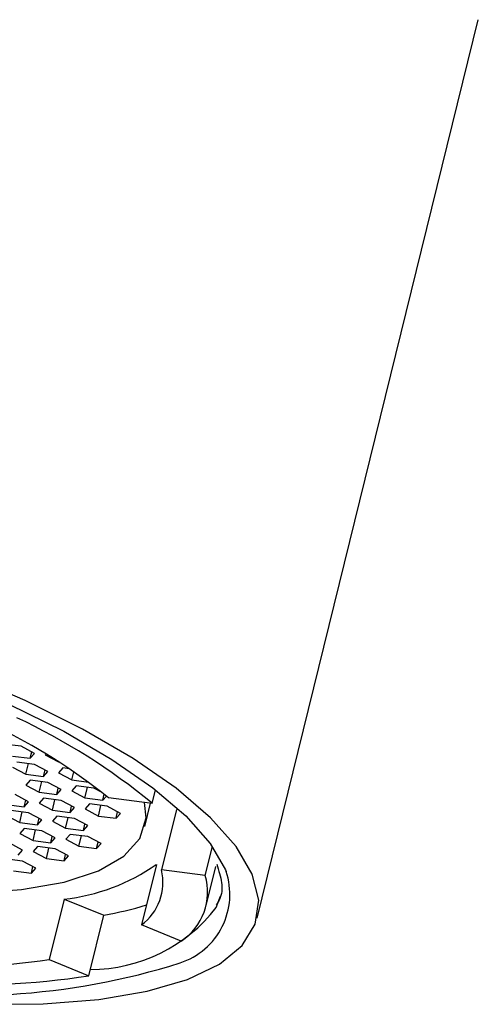
# Paper-space layout '_Dimetric' of a CAD drawing. Units: millimetres. Extents: x -49 to 23, y -7 to 144.
# Drawn here: x -35 to -28, y 41 to 56 of the extents above; entities that cross this region are included whole.
import ezdxf

# ---------------------------------------------------------------- set-up
doc = ezdxf.new("R2010")
doc.units = ezdxf.units.MM

psp = doc.layouts.new('_Dimetric')

# ---------------------------------------------------------------- linework, layer by layer
at = {"color": 7, "linetype": 'Continuous', "lineweight": 25}
for p, q in [((-31.708, 42.127), (-28.331, 55.838)), ((-35.309, 44.75), (-35.579, 44.784)), ((-35.106, 44.641), (-35.309, 44.75)), ((-35.173, 44.567), (-35.149, 44.665)), ((-35.173, 44.567), (-35.106, 44.641)), ((-34.933, 44.634), (-34.945, 44.621)), ((-35.443, 44.601), (-35.173, 44.567)), ((-35.106, 44.475), (-35.376, 44.509)), ((-35.24, 44.325), (-35.2, 44.487)), ((-34.903, 44.366), (-35.106, 44.475)), ((-34.945, 44.621), (-34.742, 44.512)), ((-34.742, 44.512), (-34.741, 44.516)), ((-34.742, 44.512), (-34.733, 44.511)), ((-35.443, 44.434), (-35.24, 44.325)), ((-35.24, 44.325), (-34.97, 44.291)), ((-34.97, 44.291), (-34.946, 44.389)), ((-34.97, 44.291), (-34.903, 44.366)), ((-34.674, 44.421), (-34.741, 44.346)), ((-34.741, 44.346), (-34.539, 44.237)), ((-34.574, 44.408), (-34.674, 44.421)), ((-34.539, 44.237), (-34.508, 44.363)), ((-35.173, 44.234), (-35.24, 44.159)), ((-34.902, 44.199), (-35.173, 44.234)), ((-35.037, 44.05), (-34.997, 44.211)), ((-34.7, 44.091), (-34.902, 44.199)), ((-34.539, 44.237), (-34.284, 44.205)), ((-35.24, 44.159), (-35.037, 44.05)), ((-35.037, 44.05), (-34.767, 44.016)), ((-34.767, 44.016), (-34.743, 44.114)), ((-34.767, 44.016), (-34.7, 44.091)), ((-34.471, 44.145), (-34.538, 44.07)), ((-34.538, 44.07), (-34.336, 43.962)), ((-34.201, 44.111), (-34.471, 44.145)), ((-34.336, 43.962), (-34.296, 44.123)), ((-34.074, 44.043), (-34.201, 44.111)), ((-33.312, 43.88), (-33.261, 44.088)), ((-35.198, 43.904), (-35.401, 44.013)), ((-35.265, 43.829), (-35.241, 43.927)), ((-35.265, 43.829), (-35.198, 43.904)), ((-34.969, 43.958), (-35.037, 43.883)), ((-35.037, 43.883), (-34.834, 43.775)), ((-34.699, 43.924), (-34.969, 43.958)), ((-34.834, 43.775), (-34.794, 43.936)), ((-34.497, 43.815), (-34.699, 43.924)), ((-34.336, 43.962), (-34.065, 43.928)), ((-34.065, 43.928), (-34.043, 44.018)), ((-34.065, 43.928), (-34.009, 43.99)), ((-33.312, 43.88), (-33.979, 43.964)), ((-33.422, 43.528), (-33.335, 43.883)), ((-35.536, 43.863), (-35.265, 43.829)), ((-35.198, 43.737), (-35.468, 43.771)), ((-35.332, 43.588), (-35.293, 43.749)), ((-34.995, 43.628), (-35.198, 43.737)), ((-34.834, 43.775), (-34.564, 43.741)), ((-34.564, 43.741), (-34.54, 43.838)), ((-34.564, 43.741), (-34.497, 43.815)), ((-34.268, 43.87), (-34.335, 43.795)), ((-34.335, 43.795), (-34.132, 43.686)), ((-33.998, 43.836), (-34.268, 43.87)), ((-34.132, 43.686), (-34.093, 43.848)), ((-33.795, 43.727), (-33.998, 43.836)), ((-33.862, 43.652), (-33.838, 43.75)), ((-33.862, 43.652), (-33.795, 43.727)), ((-32.939, 43.786), (-33.166, 42.863)), ((-35.535, 43.696), (-35.332, 43.588)), ((-35.332, 43.588), (-35.062, 43.554)), ((-35.062, 43.554), (-35.038, 43.652)), ((-35.062, 43.554), (-34.995, 43.628)), ((-34.766, 43.683), (-34.834, 43.608)), ((-34.834, 43.608), (-34.631, 43.499)), ((-34.496, 43.649), (-34.766, 43.683)), ((-34.631, 43.499), (-34.591, 43.661)), ((-34.293, 43.54), (-34.496, 43.649)), ((-34.132, 43.686), (-33.862, 43.652)), ((-35.265, 43.496), (-35.332, 43.421)), ((-34.995, 43.462), (-35.265, 43.496)), ((-35.129, 43.312), (-35.089, 43.474)), ((-34.792, 43.353), (-34.995, 43.462)), ((-34.631, 43.499), (-34.361, 43.465)), ((-34.361, 43.465), (-34.337, 43.563)), ((-34.361, 43.465), (-34.293, 43.54)), ((-35.29, 43.166), (-35.493, 43.275)), ((-35.332, 43.421), (-35.129, 43.312)), ((-35.129, 43.312), (-34.859, 43.278)), ((-34.859, 43.278), (-34.835, 43.376)), ((-34.859, 43.278), (-34.792, 43.353)), ((-34.563, 43.407), (-34.63, 43.333)), ((-34.63, 43.333), (-34.428, 43.224)), ((-34.293, 43.373), (-34.563, 43.407)), ((-34.428, 43.224), (-34.388, 43.385)), ((-34.09, 43.265), (-34.293, 43.373)), ((-34.158, 43.19), (-34.134, 43.288)), ((-35.358, 43.091), (-35.29, 43.166)), ((-35.062, 43.22), (-35.129, 43.146)), ((-35.129, 43.146), (-34.926, 43.037)), ((-34.792, 43.186), (-35.062, 43.22)), ((-34.926, 43.037), (-34.886, 43.198)), ((-34.589, 43.078), (-34.792, 43.186)), ((-34.428, 43.224), (-34.158, 43.19)), ((-34.158, 43.19), (-34.09, 43.265)), ((-32.499, 42.779), (-32.39, 43.221)), ((-35.29, 42.999), (-35.56, 43.033)), ((-35.087, 42.891), (-35.29, 42.999)), ((-34.926, 43.037), (-34.656, 43.003)), ((-34.656, 43.003), (-34.632, 43.101)), ((-34.656, 43.003), (-34.589, 43.078)), ((-35.425, 42.85), (-35.155, 42.816)), ((-35.155, 42.816), (-35.13, 42.914)), ((-35.155, 42.816), (-35.087, 42.891)), ((-33.246, 42.947), (-33.474, 42.024)), ((-32.499, 42.779), (-33.166, 42.863)), ((-32.484, 42.319), (-32.337, 42.917)), ((-34.656, 42.418), (-34.884, 41.495)), ((-34.656, 42.418), (-34.048, 42.173)), ((-34.275, 41.25), (-34.048, 42.173)), ((-32.865, 41.779), (-33.474, 42.024)), ((-34.884, 41.495), (-34.275, 41.25))]:
    psp.add_line(p, q, dxfattribs=at)
at = {"color": 7, "linetype": 'Continuous', "lineweight": 25, "flags": 128}
for points in [[(-48.437, 46.844), (-48.224, 46.998), (-47.761, 47.221), (-47.172, 47.393), (-46.468, 47.512), (-45.662, 47.575), (-44.766, 47.582), (-43.796, 47.533), (-42.769, 47.428), (-41.702, 47.269), (-40.614, 47.059), (-39.523, 46.802), (-38.447, 46.501), (-37.406, 46.162), (-36.417, 45.791), (-35.497, 45.395), (-34.661, 44.979), (-33.925, 44.551), (-33.3, 44.118), (-32.797, 43.689), (-32.425, 43.269), (-32.191, 42.867), (-32.18, 42.842)], [(-46.767, 46.027), (-46.411, 45.635), (-45.917, 45.233), (-45.296, 44.83), (-44.561, 44.436), (-43.73, 44.059), (-42.82, 43.707), (-41.851, 43.389), (-40.847, 43.111), (-39.828, 42.88), (-38.818, 42.701), (-37.839, 42.578), (-36.914, 42.513), (-36.062, 42.508), (-35.303, 42.564), (-34.654, 42.679), (-34.13, 42.849), (-33.741, 43.073), (-33.497, 43.344), (-33.403, 43.657), (-33.428, 43.895)], [(-35.913, 40.813), (-34.973, 40.821), (-34.126, 40.888), (-33.388, 41.012), (-32.77, 41.193), (-32.284, 41.427), (-31.937, 41.709), (-31.736, 42.035), (-31.684, 42.4), (-31.782, 42.797), (-32.028, 43.219), (-32.418, 43.659), (-32.946, 44.11), (-33.601, 44.564), (-34.374, 45.013), (-35.251, 45.45), (-36.217, 45.866)], [(-32.332, 42.291), (-32.275, 42.438), (-32.269, 42.461)]]:
    psp.add_lwpolyline(points, dxfattribs=at)
at = {"color": 7, "linetype": 'Continuous', "lineweight": 25}
for centre, radius, start, end in [((-39.462, 36.437), 9.656, 50.4372, 64.9844), ((-39.544, 37.079), 8.853, 51.0544, 64.3672), ((-34.978, 45.418), 3.017, 276.1157, 305.0118), ((-33.954, 42.676), 0.809, 306.3707, 13.3904), ((-33.362, 42.528), 0.899, 303.5677, 16.1934), ((-34.894, 47.094), 4.993, 279.7554, 287.4304), ((-36.402, 51.875), 10.49, 266.4406, 278.3222), ((-36.132, 51.778), 10.832, 259.4016, 287.4668), ((-36.04, 52.556), 11.443, 265.8907, 278.872)]:
    psp.add_arc(centre, radius, start, end, dxfattribs=at)
at = {"color": 8, "linetype": 'Continuous', "lineweight": 25}
for centre, radius, start, end in [((-33.224, 42.492), 1.1, 288.1706, 18.5503), ((-34.257, 43.775), 2.431, 270.1059, 322.3677)]:
    psp.add_arc(centre, radius, start, end, dxfattribs=at)
at = {"color": 7, "linetype": 'Continuous', "lineweight": 25}
psp.add_open_spline([(-32.322, 42.95), (-32.293, 42.854), (-32.234, 42.655), (-32.246, 42.463), (-32.315, 42.357), (-32.333, 42.33)], degree=3, knots=[0, 0, 0, 0, 0.4094251, 0.8473522, 1, 1, 1, 1], dxfattribs=at)

doc.saveas('drawing.dxf')
